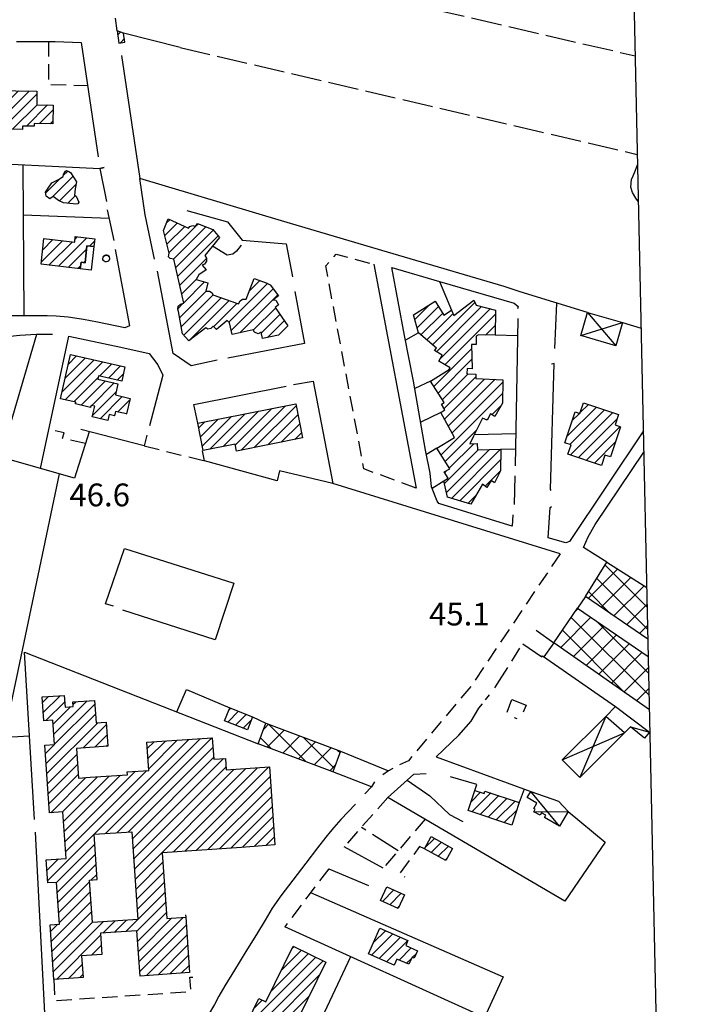
# Model space of a CAD drawing. Extents: x 673672 to 678233, y 548289 to 551756.
# Drawn here: x 677246 to 677464, y 549099 to 549422 of the extents above; entities that cross this region are included whole.
import ezdxf

# ---------------------------------------------------------------- set-up
doc = ezdxf.new("R2010")
doc.units = 0
doc.header["$LTSCALE"] = 0.25
doc.header["$MEASUREMENT"] = 0
for name, pattern in [('CAMP', [10, 0, -10]), ('EDIFICIO-DIROCCATO', [64, 30, -15, 4, -15]), ('GENERICO', [30, 20, -10]), ('LIMITE-COLT', [50, 40, -10]), ('MARCIAPIEDE', [30, 20, -10])]:
    doc.linetypes.add(name, pattern=pattern)
doc.layers.get('0').update_dxf_attribs({"linetype": 'CONTINUOUS'})
for name, color, linetype in [('16110000', 5, 'CONTINUOUS'), ('21610000', 1, 'CONTINUOUS'), ('21630000', 1, 'CONTINUOUS'), ('22120500', 2, 'CONTINUOUS'), ('22128500', 2, 'STRADA-MURO-CALCE'), ('22520000', 1, 'MARCIAPIEDE'), ('23110080', 1, 'MURO-CALCE'), ('23130080', 1, 'MURO-SOSTEGNO'), ('23190000', 1, 'RECINZIONE'), ('23200000', 1, 'GENERICO'), ('24200000', 3, 'CONTINUOUS'), ('26230000', 1, 'CONTINUOUS'), ('27400000', 1, 'LIMITE-COLT'), ('31110000', 2, 'CONTINUOUS'), ('31110001', 2, 'CAMP'), ('31114000', 2, 'EDIFICIO-DIROCCATO'), ('31210000', 2, 'CONTINUOUS'), ('31210001', 1, 'CONTINUOUS'), ('31610000', 1, 'CONTINUOUS'), ('31630000', 1, 'CONTINUOUS'), ('31670000', 2, 'CONTINUOUS'), ('34750000', 1, 'CONTINUOUS')]:
    doc.layers.add(name, color=color, linetype=linetype)
doc.styles.add('ITALICC', font='italicc')
doc.linetypes.add('MURO-CALCE', pattern='A,50,[21,forme.shx,S=1,R=180,X=0,Y=0],50', length=100)
doc.linetypes.add('MURO-SOSTEGNO', pattern='A,100,[20,forme.shx,S=1,R=180,X=0,Y=0],100', length=200)
doc.linetypes.add('RECINZIONE', pattern='A,50,[25,forme.shx,S=0.5,R=0,X=0,Y=0],50', length=100)
doc.linetypes.add('STRADA-MURO-CALCE', pattern='A,50,[21,forme.shx,S=1,R=180,X=0,Y=0],50', length=100)
pattern_1 = [(45, (675164.259, 552415.4196), (-1.767767, 1.767767), [])]
pattern_2 = [(45, (675164.259, 552415.4196), (-3.535534, 3.535534), []), (135, (675164.259, 552415.4196), (-3.535534, -3.535534), [])]

msp = doc.modelspace()

# ---------------------------------------------------------------- hatches: boundary and pattern name
at = {"layer": '31110001'}
h = msp.add_hatch(dxfattribs=at)
h.set_pattern_fill('ANSI31', color=256, scale=20, style=0)
h.set_pattern_definition(pattern_1)
h.paths.add_polyline_path([(677280.38, 549417.84), (677278.32, 549418.56), (677278.9, 549414.54), (677280.82, 549414.82)])
h = msp.add_hatch(dxfattribs=at)
h.set_pattern_fill('ANSI31', color=256, scale=20, style=0)
h.set_pattern_definition(pattern_1)
h.paths.add_polyline_path([(677257.28, 549394.21), (677257.16, 549388.03), (677251.09, 549388.15), (677251.07, 549387.24), (677247.23, 549387.31), (677247.21, 549386.21), (677235.97, 549386.43), (677236, 549387.72), (677231.72, 549387.8), (677231.73, 549388.27), (677225.76, 549388.39), (677225.88, 549394.82), (677230.98, 549394.72), (677231.06, 549399.13), (677251.99, 549398.73), (677251.91, 549394.32)])
h = msp.add_hatch(dxfattribs=at)
h.set_pattern_fill('ANSI31', color=256, scale=20, style=0)
h.set_pattern_definition(pattern_1)
h.paths.add_polyline_path([(677259.06, 549369.75), (677260.62, 549370.78), (677260.66, 549371.44), (677261.4, 549372.48), (677261.73, 549372.7), (677262.41, 549372.43), (677262.97, 549372.03), (677264.95, 549368.97), (677264.56, 549366.75), (677264.33, 549364.67), (677264.91, 549364.26), (677265.74, 549362.29), (677265.39, 549361.8), (677264.55, 549361.65), (677263.88, 549361.79), (677260.66, 549362.14), (677259.09, 549362.92), (677257.31, 549364.17), (677256.17, 549363.43), (677254.97, 549364.29), (677254.75, 549365.67), (677255.41, 549366.61), (677256.91, 549368.73)])
h = msp.add_hatch(dxfattribs=at)
h.set_pattern_fill('ANSI31', color=256, scale=20, style=0)
h.set_pattern_definition(pattern_1)
h.paths.add_polyline_path([(677295.01, 549356.82), (677301.77, 549353.84), (677302.14, 549354.36), (677303.11, 549354.64), (677304.02, 549354.34), (677304.65, 549355.33), (677309.75, 549353.38), (677311.9, 549350.77), (677307.07, 549344.81), (677307.6, 549343.92), (677307.61, 549343.01), (677306.93, 549342), (677306.2, 549341.65), (677307.57, 549340.16), (677305.14, 549338.46), (677304.26, 549336.94), (677308.04, 549335.86), (677307.44, 549333.18), (677308.58, 549333.17), (677309.52, 549332.62), (677309.66, 549331.89), (677318.11, 549329.02), (677318.67, 549329.96), (677319.49, 549330.52), (677320.06, 549330.54), (677320.6, 549330.51), (677323.22, 549337.24), (677327.22, 549335.87), (677328.51, 549335.23), (677331.3, 549331.65), (677329.52, 549330.34), (677330.43, 549330.19), (677331.28, 549328.61), (677330.16, 549327.73), (677334.27, 549321.8), (677331.27, 549318.72), (677325.96, 549317.57), (677325.52, 549319.64), (677324.58, 549319.18), (677323.42, 549319.67), (677322.99, 549320.48), (677316.03, 549318.93), (677315.14, 549322.77), (677314.36, 549323.48), (677310.89, 549320.58), (677309.8, 549321.7), (677309.04, 549320.85), (677308.04, 549320.68), (677307.4, 549321.15), (677301.81, 549316.84), (677299.8, 549319.13), (677298.39, 549326.47), (677298.17, 549327.23), (677298.36, 549328.25), (677299.09, 549328.89), (677300.19, 549329.15), (677296.96, 549343.65), (677295.71, 549343.87), (677295.2, 549344.45), (677295.25, 549345.1), (677295.33, 549345.57), (677293.57, 549353)])
h = msp.add_hatch(dxfattribs=at)
h.set_pattern_fill('ANSI31', color=256, scale=20, style=0)
h.set_pattern_definition(pattern_1)
h.paths.add_polyline_path([(677270.95, 549350.3), (677270.67, 549347.8), (677268.31, 549348.06), (677267.77, 549342.45), (677266.46, 549342.6), (677266.22, 549340.5), (677253.36, 549341.94), (677254.3, 549350.39), (677264.38, 549349.26), (677264.58, 549351.02)])
h = msp.add_hatch(dxfattribs=at)
h.set_pattern_fill('ANSI31', color=256, scale=20, style=0)
h.set_pattern_definition(pattern_1)
h.paths.add_polyline_path([(677402.45, 549326.92), (677402.4, 549318.67), (677396.88, 549318.8), (677396.15, 549318.34), (677396.16, 549315.65), (677394.61, 549315.68), (677394.8, 549307.68), (677393.16, 549307.74), (677393.08, 549305.99), (677396.03, 549305.91), (677396, 549304.42), (677404.88, 549304.04), (677404.78, 549296.41), (677402.24, 549292.03), (677400.79, 549292.91), (677399.7, 549290.76), (677398.23, 549291.45), (677395.29, 549285.53), (677394.03, 549283.03), (677396.45, 549283.1), (677396.55, 549281.02), (677404.17, 549281.3), (677404.07, 549274.19), (677402.1, 549270.26), (677401.06, 549270.96), (677399.63, 549268.71), (677398.2, 549269.78), (677394.39, 549263.27), (677386.75, 549265.5), (677385.56, 549270.89), (677386.97, 549271.77), (677385.59, 549273.8), (677387.43, 549274.84), (677383.25, 549281.58), (677389.05, 549285.16), (677384.53, 549293.36), (677385.85, 549294.18), (677384.7, 549296.02), (677385.57, 549296.56), (677381.18, 549303.63), (677387.24, 549307.39), (677387.58, 549307.96), (677383.83, 549310.14), (677384.99, 549312.08), (677382.44, 549313.64), (677383.15, 549314.44), (677377.16, 549319.47), (677375.57, 549325.35), (677382.68, 549329.87), (677385.52, 549325.29), (677388.05, 549326.87), (677388.8, 549325.16), (677395.32, 549330.15), (677396.15, 549328.56)])
h = msp.add_hatch(dxfattribs=at)
h.set_pattern_fill('ANSI31', color=256, scale=20, style=0)
h.set_pattern_definition(pattern_1)
h.paths.add_polyline_path([(677280.87, 549308.26), (677279.81, 549303.6), (677272.19, 549305.33), (677271.95, 549304.26), (677278.57, 549302.75), (677277.73, 549299.06), (677282.57, 549297.96), (677281.41, 549292.84), (677277.78, 549293.67), (677277.46, 549292.24), (677275.7, 549292.64), (677275.26, 549290.67), (677270.13, 549291.84), (677270.93, 549295.37), (677269.74, 549295.64), (677269.59, 549294.97), (677264.59, 549296.11), (677264.73, 549296.7), (677259.7, 549297.85), (677262.98, 549312.32)])
h = msp.add_hatch(dxfattribs=at)
h.set_pattern_fill('ANSI31', color=256, scale=20, style=0)
h.set_pattern_definition(pattern_1)
h.paths.add_polyline_path([(677431.35, 549296.5), (677442.85, 549292.69), (677441.7, 549289.23), (677443.53, 549288.62), (677440.25, 549278.73), (677438.4, 549279.34), (677437.27, 549275.92), (677426.22, 549279.59), (677427.26, 549282.73), (677425.26, 549283.4), (677428.61, 549293.49), (677430.18, 549292.97)])
h = msp.add_hatch(dxfattribs=at)
h.set_pattern_fill('ANSI31', color=256, scale=20, style=0)
h.set_pattern_definition(pattern_1)
h.paths.add_polyline_path([(677336.89, 549296.18), (677339.13, 549284.98), (677317.48, 549280.6), (677317.01, 549282.97), (677306.58, 549280.88), (677304.8, 549289.8)])
h = msp.add_hatch(dxfattribs=at)
h.set_pattern_fill('ANSI31', color=256, scale=20, style=0)
h.set_pattern_definition(pattern_1)
h.paths.add_polyline_path([(677253.69, 549199.96), (677260.95, 549200.46), (677261.21, 549196.64), (677263.89, 549196.82), (677263.78, 549198.35), (677270.92, 549198.84), (677271.43, 549191.48), (677274.66, 549191.71), (677275.2, 549183.77), (677264.93, 549183.07), (677265.6, 549173.3), (677269.45, 549173.59), (677281.7, 549174.43), (677281.64, 549175.39), (677288.69, 549175.87), (677288.06, 549185.11), (677309.53, 549186.57), (677310.01, 549179.55), (677313.85, 549179.81), (677314.11, 549176.04), (677328.27, 549177), (677330.02, 549151.39), (677319.06, 549150.61), (677293.1, 549148.83), (677294.57, 549127.22), (677300.82, 549127.65), (677302.06, 549109.5), (677285.81, 549108.39), (677284.8, 549123.24), (677272.84, 549122.43), (677273.32, 549115.41), (677266.62, 549114.96), (677267.11, 549107.85), (677257.53, 549107.2), (677256.31, 549125.2), (677259.35, 549125.41), (677258.41, 549139.12), (677255.56, 549138.92), (677255.04, 549146.55), (677261.55, 549146.99), (677260.51, 549162.23), (677256.1, 549161.93), (677254.58, 549184.14), (677257.8, 549184.36), (677257.25, 549192.35), (677254.22, 549192.14)])
h.paths.add_polyline_path([(677283.11, 549155.73), (677285.08, 549126.92), (677270.18, 549125.9), (677269.22, 549139.86), (677271.77, 549140.03), (677270.76, 549154.89)], flags=16)
h = msp.add_hatch(dxfattribs=at)
h.set_pattern_fill('ANSI31', color=256, scale=20, style=0)
h.set_pattern_definition(pattern_1)
h.paths.add_polyline_path([(677315.25, 549196.39), (677322.74, 549193.39), (677321.05, 549189.16), (677313.56, 549192.16)])
h = msp.add_hatch(dxfattribs=at)
h.set_pattern_fill('ANSI31', color=256, scale=20, style=0)
h.set_pattern_definition(pattern_1)
h.paths.add_polyline_path([(677398.7, 549168.3), (677398.97, 549169.1), (677410.28, 549165.35), (677407.82, 549157.93), (677393.52, 549162.68), (677395.72, 549169.29)])
h = msp.add_hatch(dxfattribs=at)
h.set_pattern_fill('ANSI31', color=256, scale=20, style=0)
h.set_pattern_definition(pattern_1)
h.paths.add_polyline_path([(677381.3, 549154.13), (677388.39, 549150.27), (677386.21, 549146.28), (677379.12, 549150.13)])
h = msp.add_hatch(dxfattribs=at)
h.set_pattern_fill('ANSI31', color=256, scale=20, style=0)
h.set_pattern_definition(pattern_1)
h.paths.add_polyline_path([(677366.82, 549137.7), (677372.61, 549135.08), (677370.54, 549130.52), (677364.75, 549133.15)])
h = msp.add_hatch(dxfattribs=at)
h.set_pattern_fill('ANSI31', color=256, scale=20, style=0)
h.set_pattern_definition(pattern_1)
h.paths.add_polyline_path([(677376.85, 549116.7), (677375.81, 549114.29), (677375.1, 549114.59), (677374.08, 549112.23), (677370.09, 549113.96), (677369.22, 549111.97), (677360.8, 549115.63), (677364.46, 549124.06), (677373.72, 549120.04), (677373, 549118.37)])
h = msp.add_hatch(dxfattribs=at)
h.set_pattern_fill('ANSI31', color=256, scale=20, style=0)
h.set_pattern_definition(pattern_1)
h.paths.add_polyline_path([(677336.1, 549118.2), (677346.82, 549112.95), (677337.81, 549094.67), (677335.47, 549095.81), (677326.33, 549077.03), (677324.23, 549078.06), (677314.99, 549059.18), (677304.2, 549064.46), (677313.47, 549083.39), (677315.67, 549082.31), (677324.83, 549101), (677327.13, 549099.88)])
at = {"layer": '31210001'}
h = msp.add_hatch(dxfattribs=at)
h.set_pattern_fill('ANSI37', color=256, scale=40, style=0)
h.set_pattern_definition(pattern_2)
h.paths.add_polyline_path([(677452.09, 549235.86), (677439.03, 549244.15), (677431.95, 549232.96), (677452.46, 549218.9)])
h = msp.add_hatch(dxfattribs=at)
h.set_pattern_fill('ANSI37', color=256, scale=40, style=0)
h.set_pattern_definition(pattern_2)
h.paths.add_polyline_path([(677429.37, 549229.13), (677421.6, 549217.76), (677452.97, 549195.72), (677452.59, 549213.25)])
h = msp.add_hatch(dxfattribs=at)
h.set_pattern_fill('ANSI37', color=256, scale=40, style=0)
h.set_pattern_definition(pattern_2)
h.paths.add_polyline_path([(677327.14, 549191.35), (677351.62, 549182.15), (677349.09, 549175.4), (677324.6, 549184.6)])

# ---------------------------------------------------------------- linework, layer by layer
at = {"color": 1}
msp.add_lwpolyline([(673904.93, 551370.26), (677403.99, 551445.47), (677464.43, 548669.36), (673963.09, 548595.11), (673904.93, 551370.26)], dxfattribs=at)
at = {"layer": '21610000'}
for points in [[(677438.65, 549193.56), (677430.12, 549173.55)], [(677424.33, 549179.38), (677444.78, 549188.24)]]:
    msp.add_lwpolyline(points, dxfattribs=at)
at = {"layer": '21630000', "flags": 128}
for points in [[(677432.69, 549326.1), (677441.95, 549315.24)], [(677430.51, 549318.54), (677444.13, 549322.8)], [(677446.77, 549190.21), (677453.04, 549188.46)], [(677423.48, 549157.61), (677414.05, 549168.95)], [(677415.03, 549162.32), (677426.26, 549162.41)]]:
    msp.add_lwpolyline(points, dxfattribs=at)
at = {"layer": '22120500', "flags": 128}
msp.add_lwpolyline([(677439.03, 549244.15), (677431.29, 549248.96), (677432.9, 549252.54), (677435.17, 549256.58), (677451.16, 549280.25)], dxfattribs=at)
at = {"layer": '22128500', "flags": 128}
msp.add_lwpolyline([(677451.01, 549287.34), (677426.7, 549250.93), (677425.5, 549250.53)], dxfattribs=at)
at = {"layer": '22520000', "flags": 128}
for points in [[(677272.66, 549373.44), (677274.06, 549373.68), (677272.66, 549373.44)], [(677421.68, 549309.36), (677420.83, 549309.15)]]:
    msp.add_lwpolyline(points, dxfattribs=at)
at = {"layer": '23110080', "flags": 128}
for points in [[(677278.32, 549418.56), (677277.76, 549422.77)], [(677298.99, 549413.12), (677280.38, 549417.84)], [(677245.27, 549415.04), (677255.78, 549415.1)], [(677255.78, 549415.1), (677258.01, 549415.09)], [(677258.01, 549415.09), (677266.52, 549414.79), (677272.09, 549377.17)], [(677279.75, 549410.48), (677285.75, 549370.15)], [(677227.8, 549375.55), (677272.66, 549373.44), (677274.8, 549362.58)], [(677247.38, 549374.63), (677247.63, 549325.06)], [(677332.26, 549356.25), (677285.75, 549370.15)], [(677287.46, 549358.2), (677285.75, 549370.15)], [(677275.08, 549359.84), (677277.2, 549349.73)], [(677290.55, 549343.68), (677287.46, 549358.2)], [(677301.18, 549359.65), (677314.53, 549355.91), (677319.32, 549349.9), (677333.74, 549348.65), (677335.86, 549337.84)], [(677367.06, 549345.95), (677332.26, 549356.25)], [(677277.63, 549346.8), (677282.4, 549321.72), (677280.83, 549321.12), (677271.88, 549322.98), (677267.25, 549323.83), (677262.2, 549324.6), (677258.32, 549324.89), (677255.36, 549325.07), (677243.73, 549325.05), (677226.11, 549324.79)], [(677362.56, 549341.94), (677376.41, 549268.48)], [(677311.08, 549310.45), (677302.57, 549308.68), (677296.69, 549312.64), (677291.5, 549339.73)], [(677372.64, 549318.62), (677368.49, 549340.87), (677384.06, 549336.27)], [(677384.06, 549336.27), (677408.57, 549329.16), (677409.86, 549328.13), (677409.67, 549327.28)], [(677384.06, 549336.27), (677388.05, 549326.87)], [(677336.6, 549332.97), (677339.8, 549315.99), (677314.59, 549311.11)], [(677421.9, 549314.3), (677422.56, 549329.24)], [(677409.76, 549324.15), (677409.65, 549317.7)], [(677238.93, 549317.9), (677246.41, 549318.66), (677251.89, 549319.02), (677257.12, 549319.02)], [(677240.19, 549278.65), (677251.93, 549319.02)], [(677377.16, 549319.47), (677372.95, 549317.09)], [(677253.13, 549274.95), (677262.41, 549318.31), (677279.47, 549314.79)], [(677408.19, 549259.7), (677407.91, 549256.05), (677405.46, 549256.77), (677383.85, 549263.42), (677383.35, 549264.26), (677381.48, 549268.9), (677380.98, 549273.43), (677379.51, 549280.94), (677375.61, 549303.64), (677372.64, 549318.62)], [(677409.66, 549318.45), (677402.4, 549318.67)], [(677409.65, 549317.7), (677408.96, 549275.85)], [(677279.47, 549314.79), (677288.82, 549312.67), (677291.7, 549308.93), (677293.25, 549305.54), (677288.97, 549288.93)], [(677420.78, 549267.71), (677420.47, 549268.08), (677421.68, 549309.36)], [(677336.13, 549302.51), (677342.59, 549303.65), (677349.05, 549269.98)], [(677381.18, 549303.63), (677376.02, 549301.24)], [(677304.8, 549289.8), (677303.51, 549295.91), (677333.75, 549301.99)], [(677384.53, 549293.36), (677377.92, 549290.19)], [(677269.12, 549287.01), (677264.28, 549271.77), (677240.19, 549278.65)], [(677288.08, 549285.91), (677287.22, 549282.33), (677266.37, 549287.72)], [(677409.13, 549286.27), (677395.52, 549286.01)], [(677349.05, 549269.98), (677331.57, 549274.15), (677330.85, 549270.88), (677307, 549277.47), (677306.36, 549280.75)], [(677383.25, 549281.58), (677379.77, 549279.58)], [(677259.3, 549273.19), (677241.17, 549186.7), (677223.64, 549185.36)], [(677381.66, 549268.45), (677385.56, 549270.89)], [(677408.82, 549272.54), (677408.55, 549263.13)], [(677425.5, 549250.53), (677419.76, 549252.13), (677420.38, 549262.17), (677420.87, 549262.49)], [(677277.07, 549229.71), (677274.53, 549230.51), (677280.77, 549248.71), (677316.62, 549237.26), (677310.51, 549218.75), (677280.13, 549228.47)], [(677411.4, 549217.41), (677417.72, 549213.13), (677417.94, 549213.42), (677441.84, 549196.79)], [(677251.22, 549159.8), (677247.93, 549214.68), (677324.6, 549184.6)], [(677402.28, 549202.93), (677403.78, 549205.41)], [(677297.9, 549195.08), (677301.11, 549202.38), (677315.25, 549196.39)], [(677399.15, 549198.99), (677400.52, 549200.71)], [(677322.74, 549193.39), (677327.13, 549191.35)], [(677239.88, 549186.62), (677249.57, 549187.21)], [(677351.62, 549182.14), (677367.36, 549175.71), (677365.53, 549174.46)], [(677383, 549180.28), (677414.05, 549168.95)], [(677362.73, 549172.12), (677361.82, 549170.44), (677349.09, 549175.4)], [(677426.26, 549162.41), (677438.46, 549152.34), (677425.22, 549133), (677367.12, 549167.02), (677375.72, 549174.59), (677379.75, 549174.85)], [(677361.82, 549170.44), (677359.64, 549168.16)], [(677356.53, 549164.81), (677351.72, 549159.75), (677349.43, 549157.15), (677348.26, 549155.75), (677346.83, 549153.94), (677344.08, 549150.4), (677340.25, 549145.45), (677335.93, 549139.89), (677332.04, 549134.72), (677329.23, 549130.61), (677326.83, 549126.7), (677323.99, 549121.98), (677320.58, 549116.39), (677316.83, 549110.34), (677313.64, 549105.15), (677311.71, 549101.79), (677310.21, 549099.04), (677308.15, 549095.49), (677305.53, 549091.04), (677302.56, 549085.9), (677299.31, 549080.12), (677295.88, 549073.92), (677292.73, 549068.27), (677290.25, 549063.97), (677288.24, 549060.27), (677286.24, 549055.95), (677283.29, 549049.22)], [(677255.66, 549074.96), (677251.54, 549155.62)], [(677341.8, 549135.81), (677404.93, 549108.08), (677398.84, 549094.75), (677333.31, 549124.53)], [(677354.93, 549114.71), (677335.06, 549072.58)]]:
    msp.add_lwpolyline(points, dxfattribs=at)
at = {"layer": '23130080', "flags": 128}
for points in [[(677319.02, 549348.24), (677317.48, 549346.27), (677316.32, 549345.31), (677314.41, 549344.9), (677309.55, 549347.87)], [(677432.69, 549326.1), (677410.56, 549332.95), (677405.33, 549334.62), (677367.06, 549345.95)], [(677444.13, 549322.8), (677450.27, 549321.03)], [(677404.17, 549281.3), (677409.05, 549281.4)], [(677423.69, 549246.97), (677349.05, 549269.98)], [(677415.79, 549221.88), (677421.6, 549217.76)], [(677383, 549180.28), (677390.48, 549187.47), (677394.5, 549192.03), (677397.02, 549196.25), (677398.24, 549197.66)], [(677396.32, 549171.19), (677387.7, 549173.8)], [(677373.53, 549172.67), (677380.93, 549167.57), (677387.4, 549161.41), (677391.75, 549159.13)], [(677395.72, 549169.29), (677396.32, 549171.19)], [(677411.87, 549169.74), (677410.28, 549165.35)], [(677365.56, 549143.74), (677352.82, 549150.8)], [(677347.73, 549143.57), (677360.8, 549138.11)]]:
    msp.add_lwpolyline(points, dxfattribs=at)
at = {"layer": '23190000', "flags": 128}
for points in [[(677275.69, 549356.93), (677247.46, 549358.08)], [(677431.95, 549232.96), (677429.37, 549229.13)], [(677421.6, 549217.76), (677418.33, 549213.15)]]:
    msp.add_lwpolyline(points, dxfattribs=at)
at = {"layer": '23200000', "flags": 128}
for points in [[(677255.78, 549415.1), (677255.73, 549400.94), (677268.64, 549400.65)], [(677376.41, 549268.48), (677359.31, 549274.79), (677346.75, 549341.42), (677350.23, 549345.26), (677362.56, 549341.94)], [(677267.88, 549283.11), (677260.38, 549284.88), (677260.88, 549286.61), (677255.89, 549287.87)], [(677287.22, 549282.33), (677307, 549277.47)], [(677423.69, 549246.97), (677394.32, 549203.38)], [(677403.78, 549205.41), (677411.4, 549217.41)], [(677394.32, 549203.38), (677373.89, 549179.05), (677370.75, 549177.64), (677367.36, 549175.71)], [(677367.12, 549167.02), (677352.82, 549150.8)], [(677379.38, 549159.85), (677365.56, 549143.74)], [(677379.12, 549150.13), (677377.57, 549150.91), (677370.79, 549141.79), (677372.71, 549140.9)], [(677347.73, 549143.57), (677341.33, 549135.19), (677333.31, 549124.53)], [(677300.79, 549128.46), (677300.82, 549127.65)], [(677257.53, 549107.2), (677257.78, 549100.35), (677302.55, 549103.27), (677302.12, 549107.96), (677303.29, 549108.07), (677303.21, 549109.5)]]:
    msp.add_lwpolyline(points, dxfattribs=at)
at = {"layer": '24200000'}
msp.add_arc((677274.74, 549343.84), 1.12, 343.9128, 133.9193, dxfattribs=at)
at = {"layer": '26230000'}
msp.add_lwpolyline([(677449.34, 549362.49), (677448.53, 549363.6), (677447.4, 549365.48), (677446.89, 549367.24), (677447.14, 549369.75), (677447.65, 549371.01), (677448.4, 549372.89), (677449.07, 549374.56)], dxfattribs=at)
at = {"layer": '27400000', "flags": 128}
for points in [[(677272.86, 549450.96), (677448.29, 549410.36)], [(677298.99, 549413.12), (677449, 549378.02)], [(677370.48, 549149.47), (677358.44, 549157.17)]]:
    msp.add_lwpolyline(points, dxfattribs=at)
at = {"layer": '31110000', "flags": 128}
for points in [[(677280.38, 549417.84), (677278.32, 549418.56), (677278.9, 549414.54), (677280.82, 549414.82), (677280.38, 549417.84)], [(677257.28, 549394.21), (677257.16, 549388.03), (677251.09, 549388.15), (677251.07, 549387.24), (677247.23, 549387.31), (677247.21, 549386.21), (677235.97, 549386.43), (677236, 549387.72), (677231.72, 549387.8), (677231.73, 549388.27), (677225.76, 549388.39), (677225.88, 549394.82), (677230.98, 549394.72), (677231.06, 549399.13), (677251.99, 549398.73), (677251.91, 549394.32), (677257.28, 549394.21)], [(677259.06, 549369.75), (677260.62, 549370.78), (677260.66, 549371.44), (677261.4, 549372.48), (677261.73, 549372.7), (677262.41, 549372.43), (677262.97, 549372.03), (677264.95, 549368.97), (677264.56, 549366.75), (677264.33, 549364.67), (677264.91, 549364.26), (677265.74, 549362.29), (677265.39, 549361.8), (677264.55, 549361.65), (677263.88, 549361.79), (677260.66, 549362.14), (677259.09, 549362.92), (677257.31, 549364.17), (677256.17, 549363.43), (677254.97, 549364.29), (677254.75, 549365.67), (677255.41, 549366.61), (677256.91, 549368.73), (677259.06, 549369.75)], [(677295.01, 549356.82), (677301.77, 549353.84), (677302.14, 549354.36), (677303.11, 549354.64), (677304.02, 549354.34), (677304.65, 549355.33), (677309.75, 549353.38), (677311.9, 549350.77), (677307.07, 549344.81), (677307.6, 549343.92), (677307.61, 549343.01), (677306.93, 549342), (677306.2, 549341.65), (677307.57, 549340.16), (677305.14, 549338.46), (677304.26, 549336.94), (677308.04, 549335.86), (677307.44, 549333.18), (677308.58, 549333.17), (677309.52, 549332.62), (677309.66, 549331.89), (677318.11, 549329.02), (677318.67, 549329.96), (677319.49, 549330.52), (677320.06, 549330.54), (677320.6, 549330.51), (677323.22, 549337.24), (677327.22, 549335.87), (677328.51, 549335.23), (677331.3, 549331.65), (677329.52, 549330.34), (677330.43, 549330.19), (677331.28, 549328.61), (677330.16, 549327.73), (677334.27, 549321.8), (677331.27, 549318.72), (677325.96, 549317.57), (677325.52, 549319.64), (677324.58, 549319.18), (677323.42, 549319.67), (677322.99, 549320.48), (677316.03, 549318.93), (677315.14, 549322.77), (677314.36, 549323.48), (677310.89, 549320.58), (677309.8, 549321.7), (677309.04, 549320.85), (677308.04, 549320.68), (677307.4, 549321.15), (677301.81, 549316.84), (677299.8, 549319.13), (677298.39, 549326.47), (677298.17, 549327.23), (677298.36, 549328.25), (677299.09, 549328.89), (677300.19, 549329.15), (677296.96, 549343.65), (677295.71, 549343.87), (677295.2, 549344.45), (677295.25, 549345.1), (677295.33, 549345.57), (677293.57, 549353), (677295.01, 549356.82)], [(677270.95, 549350.3), (677270.67, 549347.8), (677268.31, 549348.06), (677267.77, 549342.45), (677266.46, 549342.6), (677266.22, 549340.5), (677253.36, 549341.94), (677254.3, 549350.39), (677264.38, 549349.26), (677264.58, 549351.02), (677270.95, 549350.3)], [(677402.45, 549326.92), (677402.4, 549318.67), (677396.88, 549318.8), (677396.15, 549318.34), (677396.16, 549315.65), (677394.61, 549315.68), (677394.8, 549307.68), (677393.16, 549307.74), (677393.08, 549305.99), (677396.03, 549305.91), (677396, 549304.42), (677404.88, 549304.04), (677404.78, 549296.41), (677402.24, 549292.03), (677400.79, 549292.91), (677399.7, 549290.76), (677398.23, 549291.45), (677395.29, 549285.53), (677394.03, 549283.03), (677396.45, 549283.1), (677396.55, 549281.02), (677404.17, 549281.3), (677404.07, 549274.19), (677402.1, 549270.26), (677401.06, 549270.96), (677399.63, 549268.71), (677398.2, 549269.78), (677394.39, 549263.27), (677386.75, 549265.5), (677385.56, 549270.89), (677386.97, 549271.77), (677385.59, 549273.8), (677387.43, 549274.84), (677383.25, 549281.58), (677389.05, 549285.16), (677384.53, 549293.36), (677385.85, 549294.18), (677384.7, 549296.02), (677385.57, 549296.56), (677381.18, 549303.63), (677387.24, 549307.39), (677387.58, 549307.96), (677383.83, 549310.14), (677384.99, 549312.08), (677382.44, 549313.64), (677383.15, 549314.44), (677377.16, 549319.47), (677375.57, 549325.35), (677382.68, 549329.87), (677385.52, 549325.29), (677388.05, 549326.87), (677388.8, 549325.16), (677395.32, 549330.15), (677396.15, 549328.56), (677402.45, 549326.92)], [(677280.87, 549308.26), (677279.81, 549303.6), (677272.19, 549305.33), (677271.95, 549304.26), (677278.57, 549302.75), (677277.73, 549299.06), (677282.57, 549297.96), (677281.41, 549292.84), (677277.78, 549293.67), (677277.46, 549292.24), (677275.7, 549292.64), (677275.26, 549290.67), (677270.13, 549291.84), (677270.93, 549295.37), (677269.74, 549295.64), (677269.59, 549294.97), (677264.59, 549296.11), (677264.73, 549296.7), (677259.7, 549297.85), (677262.98, 549312.32), (677280.87, 549308.26)], [(677431.35, 549296.5), (677442.85, 549292.69), (677441.7, 549289.23), (677443.53, 549288.62), (677440.25, 549278.73), (677438.4, 549279.34), (677437.27, 549275.92), (677426.22, 549279.59), (677427.26, 549282.73), (677425.26, 549283.4), (677428.61, 549293.49), (677430.18, 549292.97), (677431.35, 549296.5)], [(677336.89, 549296.18), (677339.13, 549284.98), (677317.48, 549280.6), (677317.01, 549282.97), (677306.58, 549280.88), (677304.8, 549289.8), (677336.89, 549296.18)], [(677253.69, 549199.96), (677260.95, 549200.46), (677261.21, 549196.64), (677263.89, 549196.82), (677263.78, 549198.35), (677270.92, 549198.84), (677271.43, 549191.48), (677274.66, 549191.71), (677275.2, 549183.77), (677264.93, 549183.07), (677265.6, 549173.3), (677269.45, 549173.59), (677281.7, 549174.43), (677281.64, 549175.39), (677288.69, 549175.87), (677288.06, 549185.11), (677309.53, 549186.57), (677310.01, 549179.55), (677313.85, 549179.81), (677314.11, 549176.04), (677328.27, 549177), (677330.02, 549151.39), (677319.06, 549150.61), (677293.1, 549148.83), (677294.57, 549127.22), (677300.82, 549127.65), (677302.06, 549109.5), (677285.81, 549108.39), (677284.8, 549123.24), (677272.84, 549122.43), (677273.32, 549115.41), (677266.62, 549114.96), (677267.11, 549107.85), (677257.53, 549107.2), (677256.31, 549125.2), (677259.35, 549125.41), (677258.41, 549139.12), (677255.56, 549138.92), (677255.04, 549146.55), (677261.55, 549146.99), (677260.51, 549162.23), (677256.1, 549161.93), (677254.58, 549184.14), (677257.8, 549184.36), (677257.25, 549192.35), (677254.22, 549192.14), (677253.69, 549199.96)], [(677315.25, 549196.39), (677322.74, 549193.39), (677321.05, 549189.16), (677313.56, 549192.16), (677315.25, 549196.39)], [(677381.3, 549154.13), (677388.39, 549150.27), (677386.21, 549146.28), (677379.12, 549150.13), (677381.3, 549154.13)], [(677366.82, 549137.7), (677372.61, 549135.08), (677370.54, 549130.52), (677364.75, 549133.15), (677366.82, 549137.7)], [(677376.85, 549116.7), (677375.81, 549114.29), (677375.1, 549114.59), (677374.08, 549112.23), (677370.09, 549113.96), (677369.22, 549111.97), (677360.8, 549115.63), (677364.46, 549124.06), (677373.72, 549120.04), (677373, 549118.37), (677376.85, 549116.7)], [(677336.1, 549118.2), (677346.82, 549112.95), (677337.81, 549094.67), (677335.47, 549095.81), (677326.33, 549077.03), (677324.23, 549078.06), (677314.99, 549059.18), (677304.2, 549064.46), (677313.47, 549083.39), (677315.67, 549082.31), (677324.83, 549101), (677327.13, 549099.88), (677336.1, 549118.2)]]:
    msp.add_lwpolyline(points, dxfattribs=at)
msp.add_lwpolyline([(677398.7, 549168.3), (677398.97, 549169.1), (677410.28, 549165.35), (677407.82, 549157.93), (677393.52, 549162.68), (677395.72, 549169.29)], close=True, dxfattribs=at)
at = {"layer": '31114000', "flags": 128}
msp.add_lwpolyline([(677407.87, 549199.09), (677412.49, 549197.29), (677410.59, 549192.39), (677405.96, 549194.19), (677407.87, 549199.09)], dxfattribs=at)
at = {"layer": '31210000', "flags": 128}
for points in [[(677452.46, 549218.9), (677431.95, 549232.96), (677439.03, 549244.15)], [(677439.03, 549244.15), (677452.09, 549235.86)], [(677452.97, 549195.72), (677421.6, 549217.76), (677429.37, 549229.13)], [(677429.37, 549229.13), (677452.59, 549213.25)], [(677327.14, 549191.35), (677351.62, 549182.15), (677349.09, 549175.4), (677324.6, 549184.6), (677327.14, 549191.35)]]:
    msp.add_lwpolyline(points, dxfattribs=at)
at = {"layer": '31610000', "flags": 128}
msp.add_lwpolyline([(677438.65, 549193.56), (677424.33, 549179.38), (677430.12, 549173.55), (677444.78, 549188.24), (677438.65, 549193.56)], dxfattribs=at)
at = {"layer": '31630000', "flags": 128}
for points in [[(677270.67, 549347.8), (677269.75, 549340.03), (677266.22, 549340.5), (677266.46, 549342.6), (677267.77, 549342.45), (677268.31, 549348.06), (677270.67, 549347.8)], [(677444.13, 549322.8), (677441.95, 549315.24), (677430.51, 549318.54), (677432.69, 549326.1), (677444.13, 549322.8)], [(677453.04, 549188.46), (677451.39, 549186.42), (677446.77, 549190.21), (677444.78, 549188.24), (677438.65, 549193.56), (677441.84, 549196.79), (677453.04, 549188.46)], [(677426.26, 549162.41), (677423.48, 549157.61), (677418.57, 549160.46), (677418.96, 549161.12), (677417.54, 549161.94), (677417.07, 549161.13), (677415.03, 549162.32), (677415.47, 549163.09), (677415.07, 549163.33), (677416.07, 549165.07), (677412.87, 549166.92), (677414.05, 549168.95), (677423.1, 549165.76), (677426.26, 549162.41)]]:
    msp.add_lwpolyline(points, dxfattribs=at)
at = {"layer": '31670000', "flags": 128}
msp.add_lwpolyline([(677283.11, 549155.73), (677285.08, 549126.92), (677270.18, 549125.9), (677269.22, 549139.86), (677271.77, 549140.03), (677270.76, 549154.89), (677283.11, 549155.73)], dxfattribs=at)
at = {"layer": '34750000', "flags": 128}
msp.add_lwpolyline([(677275.05, 549344.92), (677275.44, 549344.72), (677275.72, 549344.38), (677275.85, 549343.97), (677275.82, 549343.53), (677275.61, 549343.14), (677275.28, 549342.86), (677274.86, 549342.72), (677274.42, 549342.76), (677274.07, 549342.93), (677273.81, 549343.22), (677273.64, 549343.57), (677273.62, 549343.96), (677273.73, 549344.34), (677273.96, 549344.65), (677274.28, 549344.87), (677274.66, 549344.96), (677275.05, 549344.92)], dxfattribs=at)

# ---------------------------------------------------------------- texts
at = {"layer": '16110000', "style": 'ITALICC'}
for s, p in [('46.6', (677262.64, 549262.51, 46.67)), ('45.1', (677380.66, 549223.43, 45.13))]:
    msp.add_text(s, height=7.5, dxfattribs=at).set_placement(p)

doc.saveas('drawing.dxf')
